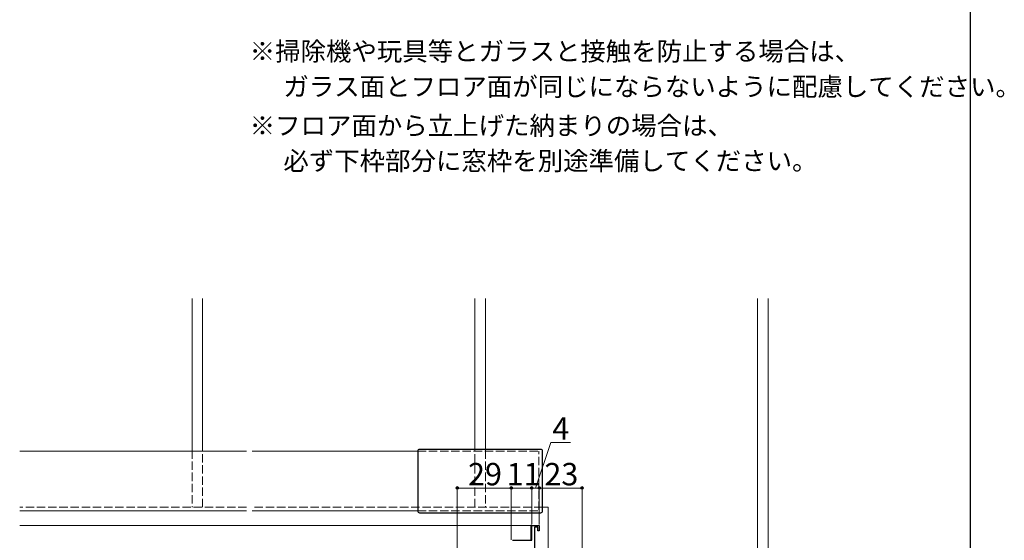
# Model space of a CAD drawing. Extents: x 105 to 1173, y 126 to 1690.
# Drawn here: x 645 to 1173, y 459 to 738 of the extents above; entities that cross this region are included whole.
import ezdxf

# ---------------------------------------------------------------- set-up
doc = ezdxf.new("R2010")
doc.units = 0
doc.linetypes.add('YHIDDEN_1', pattern=[4, 3, -1])
for name, color, linetype, lineweight in [('USER1', 3, 'CONTINUOUS', 13), ('YKK_11', 7, 'CONTINUOUS', 30), ('YKK_12', 2, 'CONTINUOUS', 13), ('YKK_13', 4, 'CONTINUOUS', 30), ('YKK_D', 6, 'CONTINUOUS', 13), ('YKK_ZWAK', 7, 'CONTINUOUS', 30)]:
    doc.layers.add(name, color=color, linetype=linetype, lineweight=lineweight)
doc.styles.add('text-b', font='txt')

msp = doc.modelspace()

# ---------------------------------------------------------------- linework, layer by layer
at = {"layer": 'YKK_11', "linetype": 'ByBlock', "lineweight": -2, "ltscale": 0.5}
for p, q in [((919.72, 458.82), (919.72, 466.82)), ((919.72, 466.82), (923.72, 466.82)), ((921.12, 465.92), (921.12, 394.82)), ((922.92, 465.92), (921.12, 465.92)), ((922.92, 463.82), (922.92, 465.92)), ((923.72, 466.82), (923.72, 463.82)), ((923.72, 463.82), (922.92, 463.82)), ((909.42, 458.82), (919.72, 458.82))]:
    msp.add_line(p, q, dxfattribs=at)
at = {"layer": 'YKK_12', "linetype": 'Continuous', "ltscale": 1.5}
for p, q in [((737.47, 588.62), (737.47, 507.12)), ((743.17, 507.12), (743.17, 588.62)), ((889.17, 507.12), (889.17, 588.62)), ((894.87, 588.62), (894.87, 507.12)), ((1040.87, 432.62), (1040.87, 588.62)), ((1046.57, 588.62), (1046.57, 432.62)), ((766.77, 506.62), (645.02, 506.62)), ((769.78, 506.62), (858.52, 506.62)), ((928.52, 476.62), (925.52, 476.62)), ((928.52, 432.62), (928.52, 476.62)), ((766.77, 474.62), (645.02, 474.62)), ((769.78, 474.62), (858.52, 474.62))]:
    msp.add_line(p, q, dxfattribs=at)
at = {"layer": 'YKK_12', "linetype": 'YHIDDEN_1', "ltscale": 1.5}
for p, q in [((737.47, 507.12), (737.47, 476.62)), ((743.17, 476.62), (743.17, 507.12)), ((889.17, 476.62), (889.17, 507.12)), ((894.87, 507.12), (894.87, 476.62)), ((858.52, 506.62), (923.52, 506.62)), ((923.52, 475.12), (923.52, 506.62)), ((766.77, 476.62), (645.02, 476.62)), ((925.52, 476.62), (769.78, 476.62)), ((858.52, 474.62), (923.52, 474.62))]:
    msp.add_line(p, q, dxfattribs=at)
at = {"layer": 'YKK_12'}
for q in [(645.12, 466.82), (919.22, 458.82)]:
    msp.add_line((919.22, 466.82), q, dxfattribs=at)
at = {"layer": 'YKK_13', "linetype": 'Continuous', "ltscale": 1.5}
for p, q in [((924.52, 507.62), (859.52, 507.62)), ((858.52, 506.62), (858.52, 474.62)), ((925.52, 474.62), (925.52, 506.62)), ((859.52, 473.62), (924.52, 473.62))]:
    msp.add_line(p, q, dxfattribs=at)
at = {"layer": 'YKK_13'}
msp.add_line((919.72, 466.82), (919.22, 466.82), dxfattribs=at)
at = {"layer": 'YKK_13', "linetype": 'Continuous', "ltscale": 1.5}
for centre, start, end in [((859.52, 506.62), 90, 180), ((924.52, 506.62), 0, 90), ((859.52, 474.62), 180, 270), ((924.52, 474.62), 270, 0)]:
    msp.add_arc(centre, 1, start, end, dxfattribs=at)
at = {"layer": 'YKK_D'}
for p, q in [((921.72, 486.82), (929.88, 511.37)), ((929.88, 511.37), (940.45, 511.37)), ((879.72, 446.82), (879.72, 487.82)), ((908.72, 486.82), (879.72, 486.82)), ((908.72, 459.12), (908.72, 487.82)), ((908.72, 459.12), (908.72, 487.82)), ((919.72, 486.82), (908.72, 486.82)), ((919.72, 467.52), (919.72, 487.82)), ((919.72, 467.52), (919.72, 487.82)), ((923.72, 486.82), (919.72, 486.82)), ((923.72, 469.82), (923.72, 487.82)), ((923.72, 467.32), (923.72, 487.82)), ((923.72, 486.82), (946.72, 486.82)), ((946.72, 395.52), (946.72, 487.82))]:
    msp.add_line(p, q, dxfattribs=at)
at = {"layer": 'YKK_D', "linetype": 'ByBlock', "lineweight": -2}
for centre in [(879.72, 486.82), (908.72, 486.82), (908.72, 486.82), (919.72, 486.82), (919.72, 486.82), (923.72, 486.82), (923.72, 486.82), (946.72, 486.82)]:
    msp.add_circle(centre, 0.637, dxfattribs=at)
at = {"layer": 'YKK_ZWAK'}
msp.add_line((1155, 126), (1155, 1656), dxfattribs=at)

# ---------------------------------------------------------------- texts
at = {"layer": 'USER1', "style": 'text-b'}
for s, p in [('※掃除機や玩具等とガラスと接触を防止する場合は、', (768.4, 716.17)), ('\u3000 ガラス面とフロア面が同じにならないように配慮してください。', (769.76, 697.23)), ('※フロア面から立上げた納まりの場合は、', (768.4, 676.29)), (' \u3000必ず下枠部分に窓枠を別途準備してください。', (769.76, 657.4))]:
    msp.add_text(s, height=10, dxfattribs=at).set_placement(p)
at = {"layer": 'YKK_D', "style": 'text-b'}
for s, p in [('4', (930.77, 512.87)), ('29', (885.53, 488.32)), ('11', (906.21, 488.32)), ('23', (926.5, 488.32))]:
    msp.add_text(s, height=12, dxfattribs=at).set_placement(p)

doc.saveas('drawing.dxf')
